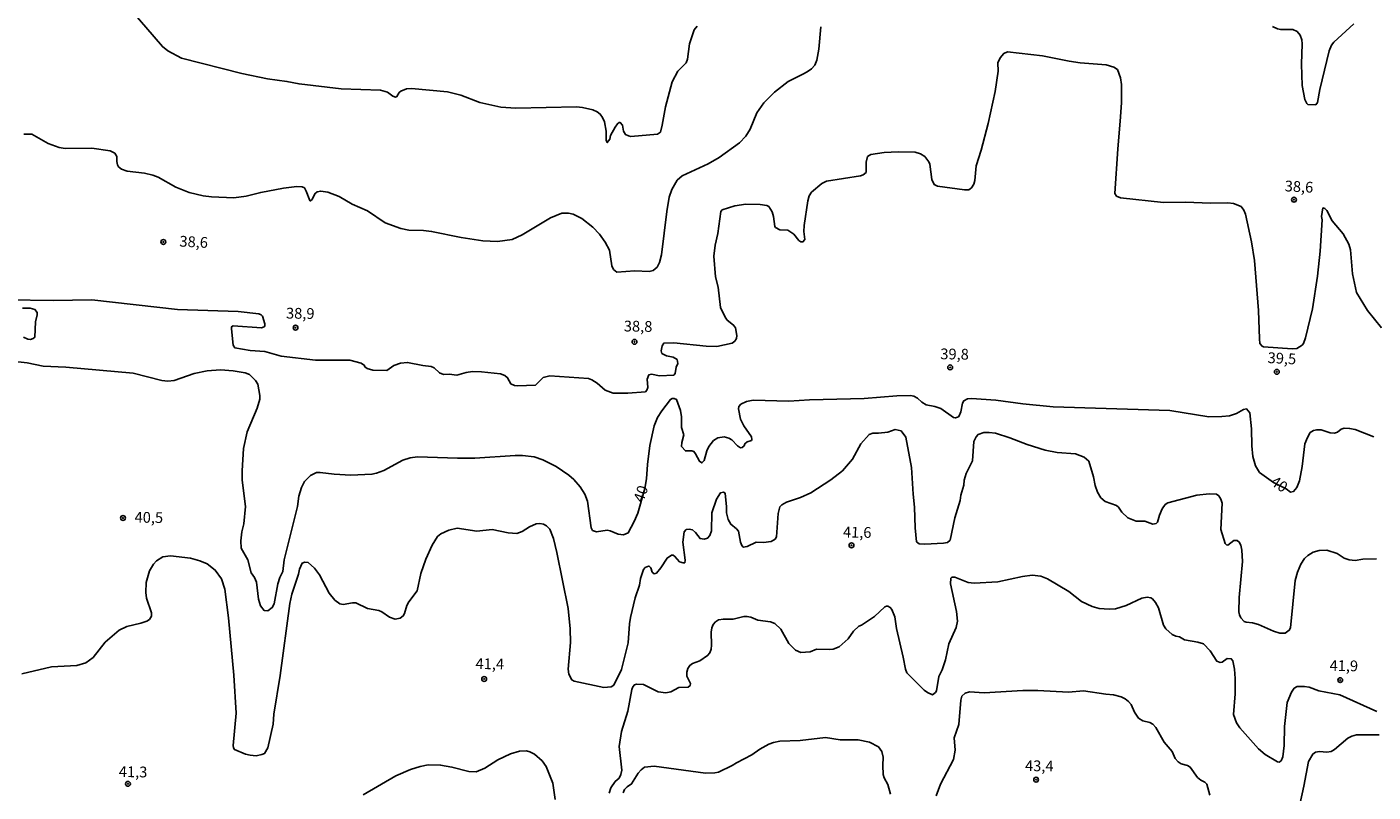
# Model space of a CAD drawing. Units: millimetres. Extents: x 185526 to 187943, y 1677057 to 1679835.
# Drawn here: x 187075 to 187388, y 1678232 to 1678410 of the extents above; entities that cross this region are included whole.
import ezdxf
from ezdxf.enums import TextEntityAlignment as Align

# ---------------------------------------------------------------- set-up
doc = ezdxf.new("R2010")
doc.units = ezdxf.units.MM
doc.header["$MEASUREMENT"] = 0
for name, color, linetype in [('IMAGEM', 7, 'Continuous'), ('V-CURVA_DE_NIVEL', 4, 'Continuous'), ('V-CURVA_MESTRA', 1, 'Continuous'), ('V-PONTO_DE_APARELHO', 4, 'Continuous'), ('V-TEXTO_DE_ALTIMETRIA', 7, 'Continuous')]:
    doc.layers.add(name, color=color, linetype=linetype)
picture_1 = doc.add_image_def('image1.jpg', size_in_pixel=(4027, 4626))

# ---------------------------------------------------------------- blocks, each defined once
blk = doc.blocks.new('805')
at = {"color": 0, "linetype": 'ByBlock', "lineweight": -2}
for radius in [0.562, 0.0806]:
    blk.add_circle((0, 0), radius, dxfattribs=at)

msp = doc.modelspace()

# ---------------------------------------------------------------- linework, layer by layer
at = {"layer": 'V-CURVA_DE_NIVEL'}
for points in [[(187230.69, 1678409.92), (187230.02, 1678409.06), (187228.93, 1678405.82), (187228.42, 1678402.26), (187228.1, 1678401.4), (187226.2, 1678399.48), (187224.87, 1678396.95), (187223.34, 1678391.16), (187222.58, 1678386.86), (187222.14, 1678385.3), (187221.47, 1678384.82), (187215.26, 1678384.3), (187214.7, 1678384.39), (187214.04, 1678384.71), (187213.53, 1678385.51), (187213.31, 1678386.88), (187212.8, 1678387.5), (187212.56, 1678387.53), (187212.14, 1678387.22), (187211.58, 1678386.44), (187210.5, 1678384.47), (187210.34, 1678383.61), (187209.77, 1678382.86), (187209.5, 1678383.38), (187209.5, 1678385.48), (187209.14, 1678387.69), (187208.7, 1678388.69), (187208.14, 1678389.49), (187207.42, 1678390.01), (187206.42, 1678390.44), (187204.01, 1678391.02), (187202.62, 1678391.18), (187188.5, 1678390.86), (187185.06, 1678391.05), (187180.15, 1678392.18), (187175.73, 1678393.86), (187172.61, 1678394.64), (187164.28, 1678395.42), (187163.1, 1678395.31), (187161.78, 1678394.76), (187161.36, 1678394.45), (187160.89, 1678393.56), (187160.54, 1678393.39), (187159.9, 1678393.66), (187158.66, 1678394.58), (187157.08, 1678395.05), (187147.93, 1678395.34), (187138.14, 1678396.47), (187135.29, 1678397.06), (187130.76, 1678397.68), (187124.85, 1678398.88), (187110.77, 1678402.46), (187107.64, 1678404.14), (187106.37, 1678405.16), (187099.07, 1678413.65)], [(187074.13, 1678384.83), (187076.02, 1678384.83), (187079.8, 1678382.62), (187082.33, 1678381.72), (187083.78, 1678381.51), (187089.94, 1678381.52), (187094.23, 1678380.92), (187095.26, 1678380.36), (187095.73, 1678379.61), (187095.73, 1678378.45), (187095.93, 1678377.65), (187096.18, 1678377.22), (187096.82, 1678376.69), (187098.14, 1678376.18), (187102.15, 1678375.78), (187104.12, 1678375.31), (187105.34, 1678374.82), (187109.45, 1678372.5), (187112.59, 1678371.26), (187115.84, 1678370.45), (187117.77, 1678370.23), (187122.95, 1678370.05), (187125.84, 1678370.42), (187129.2, 1678371.26), (187134.52, 1678372.28), (187137.59, 1678372.64), (187138.81, 1678372.61), (187139.36, 1678372.31), (187139.79, 1678371.6), (187140.6, 1678369.36), (187140.77, 1678369.31), (187141.15, 1678369.62), (187141.82, 1678370.95), (187142.37, 1678371.44), (187143.17, 1678371.6), (187144.81, 1678371.33), (187147.44, 1678370.31), (187150.43, 1678368.57), (187154.01, 1678366.99), (187158.17, 1678364.19), (187161.78, 1678362.86), (187163.61, 1678362.53), (187167.08, 1678362.43), (187168.94, 1678362.21), (187175.83, 1678360.8), (187180.83, 1678360.05), (187184.26, 1678359.91), (187187.69, 1678360.31), (187190.01, 1678361.42), (187196.6, 1678365.37), (187199.21, 1678366.43), (187200.78, 1678366.43), (187201.85, 1678366.19), (187203.85, 1678365.25), (187206.44, 1678363.21), (187207.94, 1678361.59), (187209.29, 1678359.73), (187210.27, 1678357.84), (187210.81, 1678354.25), (187211.21, 1678353.37), (187212.04, 1678352.75), (187216.18, 1678353.05), (187219.54, 1678352.92), (187220.44, 1678353.17), (187221.35, 1678353.88), (187221.95, 1678354.98), (187222.35, 1678356.74), (187223.61, 1678366.88), (187224.2, 1678370.2), (187224.82, 1678371.99), (187226.01, 1678374.09), (187227.16, 1678375.11), (187233.23, 1678377.89), (187235.83, 1678379.39), (187240.5, 1678382.82), (187242.03, 1678384.36), (187243.03, 1678385.93), (187244.52, 1678389.73), (187246.17, 1678392.1), (187248.64, 1678394.55), (187251.8, 1678397.01), (187255.22, 1678398.77), (187256.28, 1678399.29), (187257.26, 1678400), (187258.04, 1678400.87), (187258.51, 1678401.97), (187258.99, 1678404.57), (187259.41, 1678409.77)], [(187364.47, 1678409.85), (187365.62, 1678409.26), (187366.37, 1678409.1), (187369.18, 1678409.14), (187370.16, 1678408.68), (187370.86, 1678407.83), (187371.24, 1678406.75), (187371.36, 1678405.77), (187371.2, 1678401.04), (187371.34, 1678396.13), (187371.95, 1678392.83), (187372.41, 1678391.91), (187372.68, 1678391.73), (187374.49, 1678391.62), (187374.91, 1678392.13), (187375.44, 1678395.21), (187377.62, 1678404.14), (187378.17, 1678405.45), (187378.68, 1678406.2), (187383.38, 1678410.42)], [(187389.76, 1678339.81), (187386.56, 1678343.81), (187383.99, 1678348), (187383.03, 1678352.36), (187382.59, 1678357.96), (187382.15, 1678359.27), (187380.84, 1678361.63), (187378.28, 1678364.71), (187377.04, 1678367.08), (187376.61, 1678367.53), (187376.15, 1678367.66), (187375.85, 1678365.66), (187375.96, 1678364.94), (187375.53, 1678357.62), (187374.94, 1678351.79), (187373.71, 1678344.25), (187372.15, 1678337.5), (187371.64, 1678336.2), (187371.33, 1678335.8), (187370.07, 1678335.05), (187369, 1678334.96), (187362.35, 1678335.44), (187362.03, 1678335.58), (187361.53, 1678336.15), (187361.38, 1678337.28), (187361.16, 1678343.84), (187360.28, 1678355.42), (187359.54, 1678359.82), (187358.18, 1678366.24), (187357.75, 1678367.17), (187357.13, 1678367.99), (187355.37, 1678368.67), (187354.07, 1678368.85), (187349.95, 1678368.74), (187344.31, 1678369.03), (187339.07, 1678368.96), (187329.11, 1678369.98), (187328.2, 1678370.43), (187327.78, 1678371), (187328.46, 1678381.4), (187329.05, 1678387.82), (187329.3, 1678392.1), (187329.34, 1678396.36), (187329.1, 1678397.9), (187328.4, 1678399.8), (187327.59, 1678400.38), (187325.75, 1678400.89), (187319.73, 1678401.38), (187317.19, 1678401.73), (187310.97, 1678402.97), (187302.8, 1678403.92), (187301.94, 1678403.52), (187301.12, 1678402.57), (187300.62, 1678401.37), (187300.68, 1678399.43), (187299.99, 1678394.71), (187298.36, 1678387.29), (187296.71, 1678381.08), (187295.55, 1678377.44), (187295.21, 1678374.04), (187295, 1678373.2), (187294.49, 1678372.37), (187293.86, 1678371.91), (187292.83, 1678371.88), (187286.59, 1678372.74), (187285.75, 1678373.08), (187285.26, 1678374.25), (187284.78, 1678377.85), (187284.57, 1678378.41), (187283.58, 1678379.63), (187282.58, 1678380.27), (187281.37, 1678380.6), (187277.43, 1678380.74), (187274.19, 1678380.53), (187271.08, 1678380.09), (187270.26, 1678379.6), (187269.99, 1678378.32), (187269.94, 1678375.93), (187269.3, 1678375.35), (187268.64, 1678375.12), (187260.76, 1678373.85), (187259.63, 1678373.35), (187257.23, 1678371.33), (187256.72, 1678370.46), (187256.38, 1678369.35), (187255.54, 1678363.62), (187255.51, 1678362.19), (187255.72, 1678360.31), (187255.25, 1678359.76), (187254.81, 1678359.8), (187254.35, 1678360.09), (187253.15, 1678361.61), (187251.74, 1678362.48), (187249.92, 1678362.61), (187248.89, 1678363.16), (187248.73, 1678363.38), (187248.45, 1678365.69), (187248.13, 1678366.79), (187247.34, 1678367.99), (187246.89, 1678368.25), (187245.36, 1678368.48), (187242, 1678368.52), (187239.41, 1678368.15), (187236.5, 1678367.22), (187236.21, 1678366.82), (187235.46, 1678361.75), (187234.83, 1678359.03), (187234.58, 1678356.49), (187234.97, 1678351.63), (187235.6, 1678349.3), (187236.07, 1678344.55), (187237.16, 1678342.32), (187237.69, 1678341.63), (187239.16, 1678340.46), (187239.56, 1678339.78), (187239.88, 1678338.04), (187239.8, 1678337.32), (187239.44, 1678336.74), (187238.84, 1678336.28), (187235.22, 1678335.51), (187232.78, 1678335.56), (187225.22, 1678336.32), (187222.91, 1678336.22), (187222.56, 1678335.64), (187222.31, 1678334.44), (187222.43, 1678333.89), (187223.57, 1678333.29), (187225.1, 1678332.99), (187226.05, 1678332.43), (187226.16, 1678331.51), (187225.83, 1678330.71), (187225.6, 1678329.24), (187225.23, 1678328.85), (187221.96, 1678328.67), (187220.07, 1678329.03), (187219.43, 1678328.87), (187219.02, 1678327.9), (187219.19, 1678325.95), (187218.99, 1678325.33), (187218.63, 1678324.91), (187214.56, 1678324.6), (187211.16, 1678324.67), (187209.31, 1678325.33), (187207.4, 1678326.94), (187206.2, 1678327.72), (187205.39, 1678328.05), (187196.42, 1678328.63), (187194.85, 1678328.27), (187193.06, 1678326.51), (187188.94, 1678326.33), (187188.21, 1678326.41), (187187.33, 1678326.77), (187186.6, 1678328.2), (187185.94, 1678328.74), (187184.99, 1678329.14), (187180.54, 1678329.62), (187178.43, 1678329.65), (187177, 1678329.47), (187174.78, 1678328.81), (187173.02, 1678329.03), (187171.67, 1678329), (187170.81, 1678329.35), (187169.5, 1678330.55), (187168.86, 1678330.86), (187166.91, 1678331.08), (187163.35, 1678331.79), (187161.71, 1678331.62), (187160.14, 1678331.06), (187158.52, 1678329.93), (187155.29, 1678330), (187153.95, 1678330.38), (187153.37, 1678330.8), (187153.35, 1678331.08), (187152.53, 1678331.64), (187149.93, 1678332.29), (187141.95, 1678332.3), (187133.97, 1678333.24), (187130.14, 1678334.32), (187126.79, 1678334.58), (187123.17, 1678335.18), (187122.84, 1678335.82), (187122.38, 1678339.56), (187122.45, 1678340.08), (187122.8, 1678340.27), (187129.38, 1678339.85), (187130, 1678340.07), (187130.18, 1678340.31), (187130.16, 1678340.71), (187129.59, 1678342.5), (187129.34, 1678342.81), (187128.76, 1678343.05), (187123.98, 1678343.58), (187109.85, 1678344.05), (187089.96, 1678346.33), (187080.99, 1678346.15), (187070.37, 1678346.29)], [(187073.83, 1678344.4), (187075.62, 1678344.36), (187076.7, 1678344.09), (187077.21, 1678343.37), (187077.24, 1678342.85), (187076.85, 1678341.21), (187076.66, 1678337.63), (187076.29, 1678337.3), (187075.69, 1678337.1), (187075.03, 1678337.15), (187074.02, 1678337.61)], [(187073.69, 1678259.47), (187080.58, 1678261.04), (187086.46, 1678261.37), (187088.54, 1678262.01), (187090.22, 1678263.23), (187093.04, 1678266.76), (187096.28, 1678269.6), (187098.07, 1678270.46), (187101.33, 1678271.2), (187102.75, 1678271.68), (187103.35, 1678272.07), (187103.79, 1678272.87), (187103.79, 1678273.6), (187102.64, 1678277.02), (187102.51, 1678278.31), (187102.57, 1678280.64), (187103.37, 1678283.38), (187104.29, 1678284.93), (187104.94, 1678285.66), (187106.42, 1678286.61), (187108.21, 1678286.86), (187112.88, 1678286.3), (187115.04, 1678285.71), (187116.75, 1678284.99), (187118.63, 1678283.53), (187120.08, 1678281.49), (187120.87, 1678279.08), (187121.75, 1678272.41), (187122.99, 1678259.13), (187123.53, 1678250.28), (187122.82, 1678242.78), (187122.89, 1678242.26), (187123.13, 1678241.83), (187125.67, 1678240.81), (187126.79, 1678240.52), (187128.17, 1678240.42), (187129.49, 1678240.66), (187130.1, 1678240.9), (187130.9, 1678242.23), (187132.09, 1678247.77), (187132.29, 1678250.03), (187133.73, 1678259.06), (187135.96, 1678275.79), (187136.47, 1678277.94), (187137.99, 1678282.62), (187138.2, 1678283.78), (187138.81, 1678285.11), (187139.45, 1678285.39), (187140.25, 1678285.28), (187141.71, 1678284.02), (187142.88, 1678282.47), (187145.14, 1678278.2), (187146.45, 1678276.57), (187147.62, 1678275.73), (187148.35, 1678275.57), (187150.54, 1678275.93), (187151.35, 1678275.9), (187154.05, 1678274.58), (187156.66, 1678274.16), (187157.36, 1678273.84), (187159.16, 1678272.58), (187160.44, 1678272.13), (187161.59, 1678272.35), (187162.35, 1678272.89), (187162.66, 1678273.46), (187163.21, 1678275.34), (187163.67, 1678276.18), (187165.57, 1678278.68), (187166.43, 1678282.73), (187167.63, 1678286.04), (187169.1, 1678289.31), (187170.3, 1678291.34), (187171.07, 1678291.92), (187172.95, 1678292.83), (187174.89, 1678293.25), (187179.45, 1678292.57), (187182.99, 1678292.94), (187186.71, 1678292.21), (187188.72, 1678292.04), (187189.99, 1678292.47), (187191.71, 1678293.6), (187193.24, 1678294.29), (187194.12, 1678294.36), (187194.97, 1678294.24), (187195.63, 1678293.85), (187196.43, 1678293.07), (187197.3, 1678290.86), (187198.09, 1678287.6), (187200.65, 1678274.65), (187201.13, 1678269.86), (187201.21, 1678266.69), (187200.72, 1678260.54), (187200.87, 1678259.37), (187201.54, 1678258.04), (187202.07, 1678257.72), (187208.97, 1678256.26), (187210.69, 1678256.41), (187211.32, 1678256.81), (187213.06, 1678260.48), (187214.6, 1678266.65), (187214.94, 1678271.07), (187215.19, 1678272.56), (187216.28, 1678277.06), (187217.26, 1678280.06), (187217.54, 1678281.6), (187218.22, 1678283.71), (187218.61, 1678284.14), (187219.34, 1678284.44), (187219.6, 1678284.37), (187219.93, 1678284.08), (187220.23, 1678283.09), (187220.72, 1678282.69), (187221.2, 1678282.81), (187222.2, 1678284.04), (187223.69, 1678286.32), (187224.75, 1678286.99), (187225.12, 1678286.97), (187225.52, 1678286.72), (187226.58, 1678285.48), (187227.44, 1678285.19), (187227.78, 1678285.24), (187227.91, 1678285.86), (187227.37, 1678290.03), (187227.65, 1678292.4), (187228.16, 1678292.96), (187228.85, 1678293.03), (187229.6, 1678292.85), (187230.26, 1678292.29), (187231.34, 1678290.86), (187232.29, 1678290.71), (187233.09, 1678290.93), (187233.62, 1678291.59), (187234, 1678292.65), (187234.1, 1678296.81), (187235.21, 1678299.99), (187236.1, 1678301.45), (187236.78, 1678301.63), (187237.16, 1678301.41), (187237.51, 1678298.24), (187237.51, 1678296.85), (187237.85, 1678295.28), (187238.48, 1678294.2), (187239.86, 1678293.12), (187240.27, 1678292.54), (187240.73, 1678290.02), (187241.05, 1678289.23), (187241.41, 1678288.85), (187242.33, 1678289.05), (187244.4, 1678290.04), (187246.09, 1678289.91), (187247.91, 1678290.17), (187248.84, 1678290.73), (187249.11, 1678291.25), (187249.51, 1678296.67), (187249.91, 1678298.2), (187250.36, 1678298.72), (187251.45, 1678299.29), (187254.7, 1678300.38), (187257.14, 1678301.5), (187261.74, 1678304.49), (187264.46, 1678306.58), (187266.83, 1678309.29), (187268.76, 1678312.86), (187270.65, 1678315.07), (187271.52, 1678315.37), (187272.87, 1678315.31), (187275.03, 1678315.6), (187276.7, 1678316.19), (187278.09, 1678315.88), (187279.2, 1678314.4), (187280.53, 1678307.38), (187280.87, 1678301.21), (187281.21, 1678298.13), (187281.33, 1678293.32), (187281.7, 1678290.11), (187282.32, 1678289.66), (187283.64, 1678289.58), (187287.94, 1678289.78), (187288.87, 1678289.98), (187289.53, 1678290.49), (187290.62, 1678295.66), (187291.8, 1678299.73), (187291.97, 1678300.95), (187292.68, 1678303.29), (187292.77, 1678304.39), (187293.21, 1678306.01), (187294.7, 1678308.94), (187295.04, 1678313.41), (187295.52, 1678314.51), (187295.99, 1678315), (187297.32, 1678315.53), (187298.56, 1678315.53), (187300.02, 1678315.31), (187303.35, 1678314.27), (187307.43, 1678312.68), (187311.56, 1678311.37), (187314.37, 1678310.86), (187318.64, 1678310.57), (187320.68, 1678309.8), (187321.75, 1678308.83), (187322.81, 1678305.2), (187323.18, 1678303.15), (187323.77, 1678301.65), (187324.51, 1678300.35), (187325.53, 1678299.44), (187328.16, 1678298.52), (187328.61, 1678298.13), (187329.38, 1678296.99), (187330.8, 1678295.64), (187332.72, 1678294.87), (187334.73, 1678294.87), (187336.59, 1678294.18), (187337.36, 1678294.34), (187337.7, 1678294.7), (187338.13, 1678296.29), (187338.79, 1678297.78), (187339.52, 1678298.79), (187340.07, 1678299.18), (187346.88, 1678300.92), (187349.69, 1678301.27), (187351.44, 1678301.18), (187351.98, 1678300.78), (187352.42, 1678300.04), (187352.74, 1678299.07), (187352.44, 1678292.99), (187353.47, 1678289.71), (187353.72, 1678289.42), (187354.07, 1678289.34), (187355.44, 1678290.41), (187356.2, 1678290.44), (187356.7, 1678290.06), (187357.11, 1678289.33), (187357.32, 1678288.19), (187357.46, 1678285.56), (187356.71, 1678277.14), (187356.61, 1678273.86), (187356.75, 1678273.13), (187357.11, 1678272.41), (187357.87, 1678271.61), (187358.31, 1678271.44), (187359.77, 1678271.3), (187361.22, 1678270.93), (187364.69, 1678269.38), (187366.12, 1678268.91), (187367.41, 1678268.91), (187368.32, 1678269.57), (187368.63, 1678270.09), (187369.73, 1678281.12), (187370.25, 1678283.06), (187371, 1678284.9), (187371.91, 1678286.21), (187372.68, 1678286.94), (187373.89, 1678287.67), (187375.31, 1678288.05), (187377.06, 1678288.16), (187379.44, 1678287.37), (187381.08, 1678286.32), (187382.25, 1678285.9), (187383.67, 1678285.79), (187385.42, 1678286.04), (187388.63, 1678286.12)], [(187388.68, 1678250.7), (187380.1, 1678254.53), (187375.18, 1678255.46), (187372.94, 1678256.3), (187371.84, 1678256.51), (187370.16, 1678256.48), (187369.5, 1678256.09), (187368.86, 1678255.18), (187367.87, 1678252.8), (187367.24, 1678247.18), (187367.13, 1678242.81), (187366.82, 1678240.17), (187366.42, 1678239.22), (187366.01, 1678238.91), (187365.64, 1678238.98), (187362.77, 1678240.73), (187361.17, 1678242.03), (187356.88, 1678246.87), (187356.08, 1678248.02), (187355.4, 1678249.97), (187355.76, 1678254.77), (187355.78, 1678258.32), (187355.62, 1678260.52), (187355.24, 1678262.47), (187354.84, 1678262.94), (187353.93, 1678262.96), (187352.7, 1678262.16), (187352.28, 1678262.1), (187351.49, 1678262.4), (187349.98, 1678264.8), (187348.38, 1678266.37), (187347.1, 1678266.76), (187344.01, 1678267.31), (187342.79, 1678268.01), (187341.93, 1678268.17), (187341.11, 1678268.56), (187339.63, 1678269.88), (187339.11, 1678270.74), (187337.9, 1678274.73), (187337.26, 1678275.97), (187336.55, 1678276.83), (187336.15, 1678277.07), (187335.28, 1678277.21), (187334.07, 1678277.03), (187330.42, 1678275.29), (187327.94, 1678274.53), (187326.48, 1678274.44), (187324.18, 1678274.58), (187322.5, 1678275.06), (187320.02, 1678276.21), (187317.06, 1678278.58), (187312.1, 1678281.5), (187310.57, 1678282.12), (187308.56, 1678282.32), (187306.34, 1678282.06), (187300.61, 1678280.82), (187295.06, 1678280.5), (187293.71, 1678280.68), (187290.57, 1678281.9), (187289.91, 1678281.87), (187289.64, 1678281.63), (187289.54, 1678280.35), (187290.98, 1678273.91), (187291.23, 1678271.68), (187290.89, 1678270.19), (187289.17, 1678266.39), (187288.45, 1678262.66), (187287.66, 1678260.34), (187286.87, 1678258.84), (187286.36, 1678255.51), (187286.1, 1678255.1), (187285.41, 1678254.58), (187284.26, 1678255.06), (187283.48, 1678255.66), (187279.43, 1678259.68), (187279.08, 1678260.52), (187278.59, 1678263.28), (187277.01, 1678269.99), (187276.61, 1678272.71), (187275.97, 1678274.4), (187275.57, 1678274.86), (187275.03, 1678275.13), (187274.68, 1678275.17), (187274.28, 1678274.98), (187271.88, 1678272.76), (187268.85, 1678270.76), (187268.25, 1678270.54), (187267.06, 1678269.33), (187265.82, 1678267.58), (187263.68, 1678265.72), (187262.29, 1678265.2), (187261.38, 1678265.09), (187258.46, 1678265.2), (187256.94, 1678264.56), (187254.77, 1678264.37), (187253.53, 1678264.97), (187251.99, 1678266.52), (187250.12, 1678269.8), (187248.75, 1678271.1), (187247.73, 1678271.48), (187244.77, 1678271.88), (187243.13, 1678272.61), (187242.23, 1678272.76), (187241.52, 1678272.72), (187239.02, 1678272.1), (187236.78, 1678272.17), (187235.67, 1678271.96), (187234.95, 1678271.52), (187234.39, 1678270.93), (187234.06, 1678270.15), (187233.93, 1678269.12), (187234.02, 1678266.11), (187233.93, 1678265.17), (187233.6, 1678264.33), (187233.09, 1678263.67), (187231.27, 1678262.45), (187229.62, 1678261.82), (187228.98, 1678261.39), (187228.54, 1678260.71), (187228.31, 1678259.8), (187228.31, 1678258.86), (187229.1, 1678257.18), (187229.04, 1678256.7), (187228.61, 1678256.34), (187226.42, 1678256.23), (187224.52, 1678255.28), (187223.39, 1678254.99), (187221.63, 1678255.28), (187218.24, 1678256.96), (187216.6, 1678257.07), (187216.08, 1678256.87), (187215.74, 1678256.45), (187215.46, 1678255.81), (187214.59, 1678250.74), (187213.09, 1678246), (187212.55, 1678242.55), (187213.16, 1678237.09), (187212.95, 1678236.07), (187212.55, 1678235.2), (187211.65, 1678234.42), (187210.61, 1678232.95), (187210.22, 1678231.73)], [(187286.21, 1678231.13), (187287.27, 1678233.8), (187290.27, 1678239.5), (187290.7, 1678241.73), (187290.42, 1678244.6), (187291.48, 1678247.65), (187291.95, 1678253.35), (187292.19, 1678254.22), (187292.97, 1678254.94), (187294.01, 1678255.23), (187297.41, 1678255.03), (187306.41, 1678255.56), (187309.9, 1678255.57), (187317, 1678255.17), (187320.48, 1678255.51), (187325.68, 1678254.68), (187327.48, 1678254.53), (187329.28, 1678254.08), (187330.18, 1678253.64), (187330.98, 1678253.02), (187331.58, 1678252.3), (187332.36, 1678250.54), (187333.26, 1678249.15), (187334.28, 1678248.51), (187335.91, 1678248.11), (187336.59, 1678247.72), (187337.33, 1678246.96), (187339.29, 1678243.58), (187341.1, 1678241.4), (187341.82, 1678239.73), (187342.5, 1678239.01), (187343.18, 1678238.49), (187344.64, 1678238.12), (187345.3, 1678237.76), (187347.04, 1678235.35), (187347.8, 1678234.72), (187348.7, 1678234.29), (187349.17, 1678233.82), (187349.88, 1678231.23)], [(187370.82, 1678229.08), (187371.76, 1678233.3), (187372.79, 1678239.04), (187373.81, 1678240.79), (187374.47, 1678241.21), (187375.38, 1678241.36), (187377.11, 1678241.23), (187378.1, 1678241.38), (187378.86, 1678241.84), (187381.93, 1678244.5), (187382.85, 1678244.98), (187384, 1678245.29), (187389.25, 1678245.29)], [(187213.5, 1678231.81), (187213.79, 1678232.55), (187214.38, 1678233.19), (187215.44, 1678233.86), (187217, 1678236.34), (187217.68, 1678237.16), (187218.46, 1678237.72), (187220.69, 1678237.96), (187232.64, 1678236.36), (187234.75, 1678236.4), (187235.66, 1678236.6), (187238.85, 1678238.13), (187239.81, 1678238.79), (187243.37, 1678240.65), (187245.23, 1678241.96), (187247.31, 1678243.08), (187248.43, 1678243.48), (187249.88, 1678243.77), (187254.59, 1678243.98), (187260.48, 1678244.62), (187263.96, 1678244.12), (187268.08, 1678244.1), (187270.75, 1678243.55), (187272.82, 1678242.46), (187273.62, 1678241.38), (187273.94, 1678240.1), (187273.81, 1678238.13), (187273.9, 1678236.05), (187274.14, 1678235.26), (187274.99, 1678233.72), (187275.65, 1678231.47)], [(187197.69, 1678230.21), (187197.12, 1678234.04), (187195.56, 1678237.87), (187194.64, 1678239.24), (187192.88, 1678240.77), (187191.78, 1678241.34), (187191.02, 1678241.52), (187189.41, 1678241.48), (187187.29, 1678240.83), (187184.34, 1678239.42), (187181.35, 1678237.49), (187179.27, 1678236.67), (187177.62, 1678236.74), (187173.65, 1678237.78), (187171.02, 1678238.24), (187168.17, 1678238.26), (187166.24, 1678237.91), (187164.05, 1678237.2), (187160.65, 1678235.72), (187153.05, 1678231.34)]]:
    msp.add_lwpolyline(points, dxfattribs=at)
at = {"layer": 'V-CURVA_MESTRA'}
msp.add_lwpolyline([(187387.98, 1678314.51), (187383.63, 1678316.19), (187382.35, 1678316.43), (187381.08, 1678316.52), (187380.4, 1678316.28), (187379.56, 1678315.57), (187378.85, 1678315.35), (187377.83, 1678315.44), (187375.79, 1678316.12), (187374.73, 1678316.15), (187373.96, 1678315.97), (187373.23, 1678315.49), (187372.55, 1678314.34), (187371.95, 1678312.83), (187371.33, 1678307.59), (187370.72, 1678304.25), (187370.1, 1678302.75), (187369.36, 1678301.81), (187368.61, 1678301.65), (187367.58, 1678302.43), (187364.64, 1678303.91), (187361.44, 1678306.23), (187360.52, 1678307.73), (187359.9, 1678309.94), (187359.66, 1678312.44), (187359.59, 1678316.39), (187359.16, 1678320.1), (187358.43, 1678320.97), (187357.73, 1678320.88), (187356.1, 1678319.89), (187354.44, 1678319.4), (187352.69, 1678319.2), (187349.66, 1678319.16), (187340.57, 1678320.59), (187313.45, 1678321.46), (187306.37, 1678322.14), (187300.13, 1678323), (187294.44, 1678323.38), (187293.56, 1678323.31), (187292.65, 1678322.89), (187292.36, 1678322.33), (187291.99, 1678320.29), (187291.61, 1678319.38), (187291.43, 1678319.16), (187290.72, 1678318.87), (187290.24, 1678318.98), (187287.36, 1678321.06), (187285.97, 1678321.54), (187283.94, 1678321.95), (187282.92, 1678322.54), (187281.92, 1678323.51), (187281.05, 1678323.93), (187280.28, 1678324.07), (187277.07, 1678324), (187269.52, 1678323.38), (187256.82, 1678323.09), (187252, 1678322.76), (187243.71, 1678322.98), (187242.14, 1678322.69), (187240.84, 1678322.12), (187240.39, 1678321.53), (187240.25, 1678320.98), (187240.79, 1678318.56), (187241.54, 1678317.04), (187243.31, 1678314.49), (187243.42, 1678313.87), (187243.31, 1678313.62), (187242.29, 1678313.32), (187241.78, 1678312.89), (187241.6, 1678312.43), (187241.14, 1678312.03), (187240.76, 1678311.97), (187240.06, 1678312.41), (187238.75, 1678313.76), (187238.06, 1678314.22), (187236.96, 1678314.53), (187235.5, 1678314.27), (187234.49, 1678313.65), (187233.4, 1678312.25), (187232.91, 1678311.26), (187232.27, 1678308.98), (187231.78, 1678308.45), (187231.2, 1678308.83), (187230.32, 1678310.57), (187229.92, 1678311.06), (187229.44, 1678311.26), (187227.93, 1678311.24), (187227.04, 1678312.21), (187227.09, 1678313.16), (187227.58, 1678314.98), (187227, 1678316.66), (187227.02, 1678319.15), (187226.83, 1678320.6), (187225.84, 1678323.2), (187225.37, 1678323.4), (187224.85, 1678323.36), (187224.47, 1678323.17), (187222.47, 1678320.57), (187221.49, 1678318.98), (187220.67, 1678317.02), (187219.65, 1678312.48), (187219.1, 1678308.1), (187218.9, 1678304.73), (187218.49, 1678302.47), (187216.87, 1678296.77), (187216.05, 1678294.8), (187214.64, 1678292.17), (187213.53, 1678291.7), (187212.29, 1678291.85), (187210.43, 1678292.65), (187209.77, 1678292.78), (187207.27, 1678292.43), (187206.36, 1678292.74), (187206.05, 1678293.32), (187205.17, 1678299.58), (187204.56, 1678301.19), (187203.49, 1678302.89), (187202, 1678304.57), (187200.85, 1678305.57), (187197.88, 1678307.61), (187194.81, 1678309.16), (187192.8, 1678309.86), (187190.1, 1678310.19), (187188.35, 1678310.19), (187179.01, 1678309.51), (187174.92, 1678309.51), (187165.69, 1678309.86), (187163.97, 1678309.58), (187162.22, 1678309.04), (187157.81, 1678306.68), (187156.16, 1678306.03), (187155.07, 1678305.81), (187150.14, 1678305.57), (187146.31, 1678305.82), (187143.05, 1678306.22), (187142.14, 1678306.19), (187140.76, 1678305.51), (187139.37, 1678304.1), (187138.66, 1678302.73), (187138.08, 1678300.72), (187137.73, 1678298.28), (187134.68, 1678285.94), (187134.35, 1678283.19), (187133.67, 1678281.84), (187133.19, 1678280.31), (187132.35, 1678275.67), (187131.88, 1678274.84), (187130.89, 1678274.04), (187130, 1678274.15), (187129.12, 1678275.24), (187128.71, 1678276.78), (187128.21, 1678280.74), (187127.77, 1678281.81), (187126.99, 1678282.87), (187126.19, 1678285.92), (187124.67, 1678288.66), (187124.56, 1678290.35), (187124.82, 1678292.4), (187125.29, 1678294.26), (187125.67, 1678298.34), (187124.87, 1678304.4), (187124.87, 1678306.59), (187125.23, 1678311.79), (187126.06, 1678315.68), (187128.37, 1678321.12), (187128.97, 1678323.23), (187129.01, 1678324.13), (187128.54, 1678326.74), (187128.02, 1678327.57), (187126.61, 1678328.95), (187125.63, 1678329.37), (187122.79, 1678329.86), (187119.83, 1678330.08), (187116.79, 1678329.83), (187113.7, 1678329.19), (187109.1, 1678327.57), (187107.64, 1678327.44), (187106.19, 1678327.59), (187099.58, 1678329.27), (187083.9, 1678330.67), (187078.59, 1678330.92), (187074.92, 1678331.65), (187071.37, 1678332.11)], dxfattribs=at)

# ---------------------------------------------------------------- block references
at = {"layer": 'V-PONTO_DE_APARELHO'}
for p, xscale, yscale, zscale, rotation in [((187369.43, 1678369.58), 0.9999988164920809, 0.999998816492081, 0.999998816492081, 0.06981283892462302), ((187106.57, 1678359.77), 0.9999988164920809, 0.999998816492081, 0.999998816492081, 0.06981283892462302), ((187137.31, 1678339.85), 0.9999988164920809, 0.999998816492081, 0.999998816492081, 0.06981283892462302), ((187216.12, 1678336.57), 0.9999988164920809, 0.999998816492081, 0.999998816492081, 0.06981283892462302), ((187289.5, 1678330.62), 0.9999988164920809, 0.999998816492081, 0.999998816492081, 0.06981283892462302), ((187365.45, 1678329.59), 0.9999988164920809, 0.999998816492081, 0.999998816492081, 0.06981283892462302), ((187097.19, 1678295.63), 0.9999988164920809, 0.999998816492081, 0.999998816492081, 0.06981283892462302), ((187266.57, 1678289.28), 0.9999988164920809, 0.999998816492081, 0.999998816492081, 0.06981283892462302), ((187181.17, 1678258.24), 0.9999988164920809, 0.999998816492081, 0.999998816492081, 0.06981283892462302), ((187380.19, 1678257.98), 0.9999988164920809, 0.999998816492081, 0.999998816492081, 0.06981283892462302), ((187098.34, 1678233.89), 0.9999963492756541, 0.9999963492756541, 0.9999963492756541, 0.016876427755503), ((187309.48, 1678234.84), 0.9999963492756541, 0.9999963492756541, 0.9999963492756541, 0.016876427755503)]:
    msp.add_blockref('805', p, dxfattribs=dict(at, xscale=xscale, yscale=yscale, zscale=zscale, rotation=rotation))

# ---------------------------------------------------------------- texts
at = {"layer": 'V-TEXTO_DE_ALTIMETRIA'}
for s, rotation, p in [('38,6', 357, (187370.61, 1678372.62)), ('38,6', 357, (187113.63, 1678359.79)), ('38,9', 359, (187138.41, 1678343.18)), ('38,8', 359, (187216.95, 1678340.18)), ('39,8', 359, (187290.53, 1678333.72)), ('39,5', 357, (187366.64, 1678332.73)), ('40', 326, (187366.02, 1678303.5)), ('40', 71, (187217.57, 1678301.28)), ('40,5', 359, (187103.2, 1678295.77)), ('41,6', 359, (187267.89, 1678292.32)), ('41,4', 359, (187182.47, 1678261.76)), ('41,9', 359, (187381.03, 1678261.32)), ('43,4', 359, (187310.23, 1678238.05)), ('41,3', 359, (187099.54, 1678236.67))]:
    msp.add_text(s, height=2.5, rotation=rotation, dxfattribs=at).set_placement(p, align=Align.MIDDLE_CENTER)

# ---------------------------------------------------------------- referenced raster images: frames only (the image files are external)
at = {"layer": 'IMAGEM'}
image = msp.add_image(picture_1, insert=(185525.58, 1677057.45), size_in_units=(2417.91, 2777.57), dxfattribs=at)
image.dxf.flags = 7

doc.saveas('drawing.dxf')
